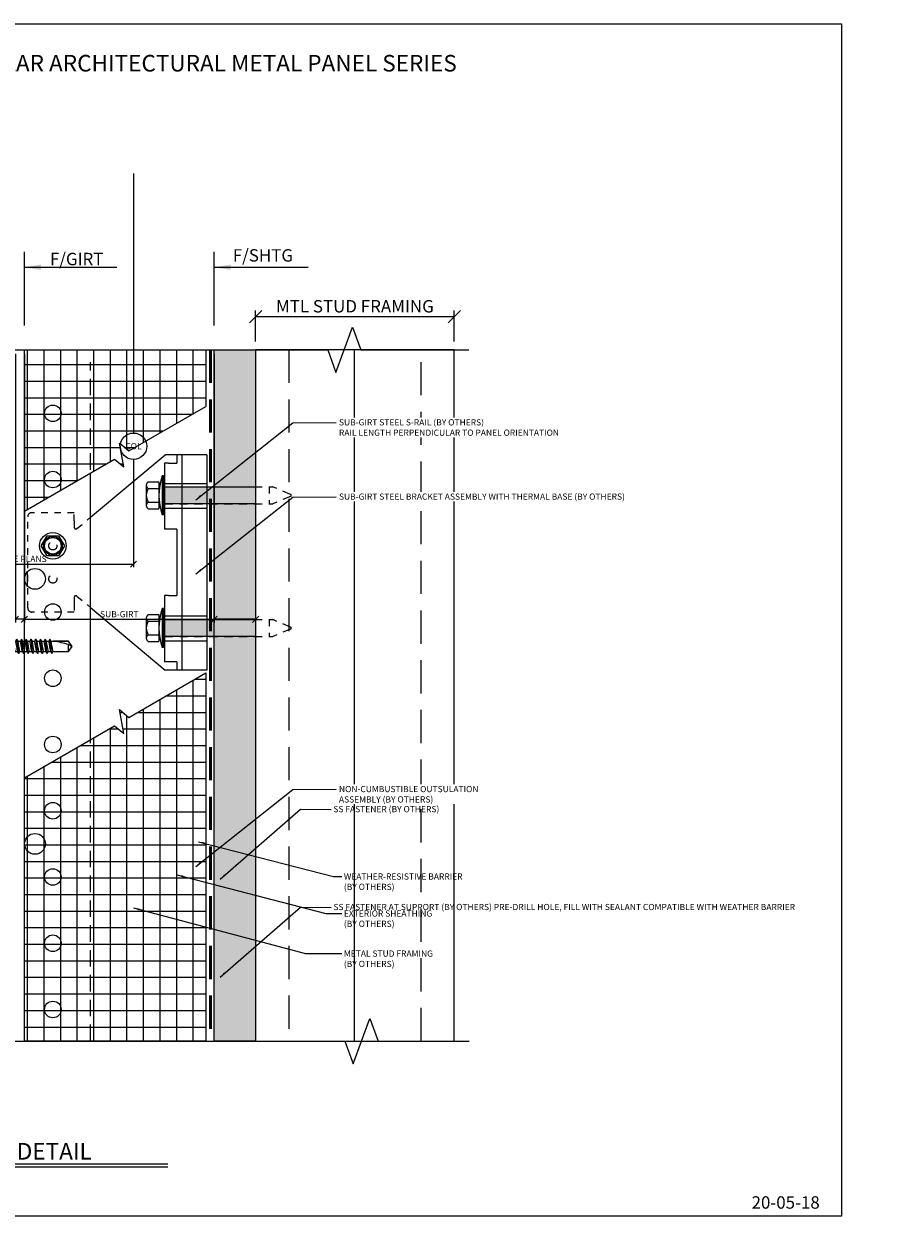
# Model space of a CAD drawing. Units: inches. Extents: x -10 to 209, y 1 to 141.
# Drawn here: x 8 to 22, y 79 to 97 of the extents above; entities that cross this region are included whole.
import ezdxf
from ezdxf.enums import TextEntityAlignment as Align

# ---------------------------------------------------------------- set-up
doc = ezdxf.new("R2010")
doc.units = ezdxf.units.IN
doc.header["$MEASUREMENT"] = 0
doc.set_wipeout_variables(frame=1)
for name, pattern in [('HIDDEN', [0.375, 0.25, -0.125]), ('HIDDEN2', [0.1875, 0.125, -0.0625]), ('HIDDENX2', [0.75, 0.5, -0.25]), ('PHANTOM2', [1.25, 0.625, -0.125, 0.125, -0.125, 0.125, -0.125])]:
    doc.linetypes.add(name, pattern=pattern)
doc.layers.get('Defpoints').update_dxf_attribs({"color": 226})
for name, color, linetype, lineweight in [('BO_BLDG', 250, 'Continuous', 0), ('BO_FASTENER', 222, 'Continuous', 9), ('BO_GIRT', 84, 'Continuous', 9), ('BO_SEALANT', 20, 'Continuous', 13), ('BO_WB', 6, 'HIDDENX2', 50), ('NG_DIMS', 2, 'Continuous', 15), ('NG_FASTENER', 6, 'Continuous', 18), ('NG_TB', 7, 'Continuous', 25)]:
    doc.layers.add(name, color=color, linetype=linetype, lineweight=lineweight)
doc.layers.add('CONSTRUCTION', color=30, linetype='Continuous', plot=False)
doc.styles.add('ROMANS', font='romans.shx', dxfattribs={"height": 0.09375})
doc.styles.add('SIMPLEX', font='SIMPLEX.SHX')
doc.linetypes.add('BATTING', pattern='A,0.0001,-0.1,[134,ltypeshp.shx,S=0.1,R=0,X=-0.1,Y=0],-0.2,[134,ltypeshp.shx,S=0.1,R=180,X=0.1,Y=0],-0.1', length=0.4001)
doc.dimstyles.new('NG', dxfattribs={"dimscale": 0, "dimtxt": 0.09375, "dimasz": 0.09375, "dimexe": 0.046875, "dimexo": 0.0625, "dimgap": 0.03125, "dimtad": 3, "dimtoh": 1, "dimdec": 5, "dimzin": 3, "dimdsep": 46, "dimlunit": 4, "dimtxsty": 'ROMANS', "dimblk": 'OBLIQUE', "dimcen": 0.09, "dimclrd": 256, "dimclre": 256, "dimclrt": 256, "dimazin": 2, "dimtfac": 1, "dimtdec": 5, "dimtofl": 0, "dimtmove": 2, "dimatfit": 3, "dimfxl": 0.125, "dimtfill": 1, "dimtolj": 1, "dimtzin": 0, "dimlwd": -1, "dimlwe": -1, "dimarcsym": 2})
doc.dimstyles.new('NG$7', dxfattribs={"dimscale": 0, "dimtxt": 0.09375, "dimasz": 0.09375, "dimexe": 0.046875, "dimexo": 0.0625, "dimgap": 0.03125, "dimtad": 3, "dimtoh": 1, "dimdec": 5, "dimzin": 3, "dimdsep": 46, "dimlunit": 4, "dimtxsty": 'ROMANS', "dimblk": 'OBLIQUE', "dimcen": 0.09, "dimclrd": 256, "dimclre": 256, "dimclrt": 256, "dimazin": 2, "dimtfac": 1, "dimtdec": 5, "dimtofl": 0, "dimtmove": 2, "dimatfit": 3, "dimfxl": 0.125, "dimtfill": 1, "dimtolj": 1, "dimtzin": 0, "dimlwd": -1, "dimlwe": -1, "dimarcsym": 2})

# ---------------------------------------------------------------- blocks, each defined once
blk = doc.blocks.new('*U2350')
at = {"layer": 'BO_BLDG'}
h = blk.add_hatch(dxfattribs=at)
h.set_pattern_fill('AR-SAND', color=256, scale=0.1, angle=90, style=0)
h.set_pattern_definition([(127.5, (1343.71792, 2416.30735), (-0.192682377, -0.006299336), [0, -0.152, 0, -0.17, 0, -0.1625]), (97.5, (1343.71792, 2416.30735), (-0.282214607, 0.17697767), [0, -0.082, 0, -0.137, 0, -0.0525]), (57.5, (1343.71792, 2416.18435), (-0.000565905, 0.311414186), [0, -0.05, 0, -0.18, 0, -0.235]), (47.5, (1343.71792, 2416.18435), (-0.087767556, 0.30061266), [0, -0.025, 0, -0.118, 0, -0.135])])
h.paths.add_polyline_path([(0, 0), (0, 10.437), (0.625, 10.437), (0.625, 0)])
blk.add_lwpolyline([(0, 0), (0, 10.437), (0.625, 10.437), (0.625, 0)], close=True, dxfattribs=at)
blk = doc.blocks.new('*U2349')
at = {"layer": 'BO_BLDG'}
blk.add_lwpolyline([(3, -51.361), (3, -40.924), (0, -40.924), (0, -51.361)], close=True, dxfattribs=at)
at = {"layer": 'BO_BLDG', "linetype": 'HIDDEN', "ltscale": 2}
blk.add_lwpolyline([(2.5, -51.361), (2.5, -40.924), (0.5, -40.924), (0.5, -51.361)], close=True, dxfattribs=at)
blk = doc.blocks.new('_Oblique')
at = {"color": 0, "linetype": 'ByBlock', "lineweight": -2}
blk.add_line((-0.5, -0.5), (0.5, 0.5), dxfattribs=at)
blk = doc.blocks.new('*D2548')
at = {"layer": 'Defpoints', "color": 0, "transparency": 16777216}
for p in [(14.869, 92.975), (11.869, 92.474), (14.869, 92.474)]:
    blk.add_point(p, dxfattribs=at)
at = {"layer": 'NG_DIMS', "transparency": 16777216}
for p, q in [((11.869, 92.599), (11.869, 93.069)), ((14.869, 92.599), (14.869, 93.069))]:
    blk.add_line(p, q, dxfattribs=at)
at = {"layer": 'NG_DIMS', "linetype": 'Continuous', "transparency": 16777216}
blk.add_line((11.869, 92.975), (14.869, 92.975), dxfattribs=at)
at = {"layer": 'NG_DIMS', "transparency": 16777216, "xscale": 0.1875, "yscale": 0.1875, "zscale": 0.1875, "rotation": 180}
blk.add_blockref('_Oblique', (11.869, 92.975), dxfattribs=at)
at = {"layer": 'NG_DIMS', "transparency": 16777216, "xscale": 0.1875, "yscale": 0.1875, "zscale": 0.1875}
blk.add_blockref('_Oblique', (14.869, 92.975), dxfattribs=at)
at = {"layer": 'NG_DIMS', "transparency": 16777216, "insert": (13.369, 93.131), "char_height": 0.1875, "attachment_point": 5, "style": 'ROMANS', "bg_fill": 3, "box_fill_scale": 1.25, "bg_fill_color": 256, "bg_fill_true_color": 13158600, "bg_fill_transparency": 0}
blk.add_mtext('\\A1;MTL STUD FRAMING', dxfattribs=at)
blk = doc.blocks.new('*D2550')
at = {"layer": 'Defpoints', "color": 0}
for p in [(8.378, 92.474), (11.244, 92.474), (11.244, 88.405)]:
    blk.add_point(p, dxfattribs=at)
at = {"layer": 'NG_DIMS'}
for p, q in [((8.378, 92.412), (8.378, 88.358)), ((11.244, 92.412), (11.244, 88.358))]:
    blk.add_line(p, q, dxfattribs=at)
at = {"layer": 'NG_DIMS', "linetype": 'Continuous'}
blk.add_line((8.378, 88.405), (11.244, 88.405), dxfattribs=at)
at = {"layer": 'NG_DIMS', "xscale": 0.09375, "yscale": 0.09375, "zscale": 0.09375, "rotation": 180}
blk.add_blockref('_Oblique', (8.378, 88.405), dxfattribs=at)
at = {"layer": 'NG_DIMS', "xscale": 0.09375, "yscale": 0.09375, "zscale": 0.09375}
blk.add_blockref('_Oblique', (11.244, 88.405), dxfattribs=at)
at = {"layer": 'NG_DIMS', "insert": (9.811, 88.483), "char_height": 0.09375, "attachment_point": 5, "style": 'ROMANS', "bg_fill": 3, "box_fill_scale": 1.25, "bg_fill_color": 256, "bg_fill_true_color": 13158600, "bg_fill_transparency": 0}
blk.add_mtext('\\A1;SUB-GIRT', dxfattribs=at)
blk = doc.blocks.new('*U2336')
blk.add_lwpolyline([(0, 0), (0.7093, 0)])
at = {"color": 2, "insert": (-8.5721, -0.0469), "char_height": 0.09375, "width": 9.029594, "attachment_point": 9, "style": 'SIMPLEX'}
blk.add_mtext('\\A1;', dxfattribs=at)
at = {"insert": (0.1405, 0.0132), "char_height": 0.09375, "width": 6.95236605682464e-310, "attachment_point": 7, "style": 'ROMANS', "bg_fill": 3, "box_fill_scale": 1.1, "bg_fill_color": 256, "bg_fill_transparency": 0}
blk.add_mtext('F/SHTG', dxfattribs=at)
blk.add_solid([(0.125, 0.0208), (0, 0), (0.125, -0.0208)])
blk = doc.blocks.new('*D2656')
at = {"layer": 'Defpoints', "color": 0}
for p in [(10.025, 95.196), (6.751, 92.474), (10.025, 89.238)]:
    blk.add_point(p, dxfattribs=at)
at = {"layer": 'NG_DIMS'}
for p, q in [((10.025, 95.133), (10.025, 89.192)), ((6.751, 92.412), (6.751, 89.192))]:
    blk.add_line(p, q, dxfattribs=at)
at = {"layer": 'NG_DIMS', "linetype": 'Continuous'}
blk.add_line((6.751, 89.238), (10.025, 89.238), dxfattribs=at)
at = {"layer": 'NG_DIMS', "xscale": 0.09375, "yscale": 0.09375, "zscale": 0.09375, "rotation": 180}
blk.add_blockref('_Oblique', (6.751, 89.238), dxfattribs=at)
at = {"layer": 'NG_DIMS', "xscale": 0.09375, "yscale": 0.09375, "zscale": 0.09375}
blk.add_blockref('_Oblique', (10.025, 89.238), dxfattribs=at)
at = {"layer": 'NG_DIMS', "insert": (8.388, 89.317), "char_height": 0.09375, "attachment_point": 5, "style": 'ROMANS', "bg_fill": 3, "box_fill_scale": 1.25, "bg_fill_color": 256, "bg_fill_true_color": 13158600, "bg_fill_transparency": 0}
blk.add_mtext('\\A1;SEE PLANS', dxfattribs=at)
blk = doc.blocks.new('*D2728')
at = {"layer": 'Defpoints', "color": 0}
for p in [(11.244, 92.474), (11.869, 92.474), (11.244, 88.405)]:
    blk.add_point(p, dxfattribs=at)
at = {"layer": 'NG_DIMS'}
for p, q in [((11.244, 92.412), (11.244, 88.358)), ((11.869, 92.412), (11.869, 88.358))]:
    blk.add_line(p, q, dxfattribs=at)
at = {"layer": 'NG_DIMS', "linetype": 'Continuous'}
blk.add_line((11.869, 88.405), (11.244, 88.405), dxfattribs=at)
at = {"layer": 'NG_DIMS', "xscale": 0.09375, "yscale": 0.09375, "zscale": 0.09375, "rotation": 180}
blk.add_blockref('_Oblique', (11.244, 88.405), dxfattribs=at)
at = {"layer": 'NG_DIMS', "xscale": 0.09375, "yscale": 0.09375, "zscale": 0.09375}
blk.add_blockref('_Oblique', (11.869, 88.405), dxfattribs=at)
blk = doc.blocks.new('*U153')
at = {"linetype": 'PHANTOM2'}
blk.add_line((0, 0), (0, -0.466), dxfattribs=at)
at = {"linetype": 'Continuous'}
blk.add_wipeout([(0.2, 0), (0.198, 0.025), (0.194, 0.05), (0.186, 0.074), (0.175, 0.096), (0.162, 0.118), (0.146, 0.137), (0.127, 0.154), (0.107, 0.169), (0.085, 0.181), (0.062, 0.19), (0.037, 0.196), (0.013, 0.2), (-0.013, 0.2), (-0.037, 0.196), (-0.062, 0.19), (-0.085, 0.181), (-0.107, 0.169), (-0.127, 0.154), (-0.146, 0.137), (-0.162, 0.118), (-0.175, 0.096), (-0.186, 0.074), (-0.194, 0.05), (-0.198, 0.025), (-0.2, 0), (-0.198, -0.025), (-0.194, -0.05), (-0.186, -0.074), (-0.175, -0.096), (-0.162, -0.118), (-0.146, -0.137), (-0.127, -0.154), (-0.107, -0.169), (-0.085, -0.181), (-0.062, -0.19), (-0.037, -0.196), (-0.013, -0.2), (0.013, -0.2), (0.037, -0.196), (0.062, -0.19), (0.085, -0.181), (0.107, -0.169), (0.127, -0.154), (0.146, -0.137), (0.162, -0.118), (0.175, -0.096), (0.186, -0.074), (0.194, -0.05), (0.198, -0.025)], dxfattribs=at)
blk.add_circle((0, 0), 0.2, dxfattribs=at)
at = {"linetype": 'Continuous', "style": 'ROMANS'}
blk.add_attdef('COL', text='', height=0.0938, dxfattribs=at).set_placement((0, 0), align=Align.MIDDLE_CENTER)
blk = doc.blocks.new('*U2348')
blk.add_solid([(0.125, 0.0208), (0, 0), (0.125, -0.0208)])
at = {"insert": (0.1929, 0.0149), "char_height": 0.09375, "attachment_point": 7, "style": 'SIMPLEX', "bg_fill": 3, "box_fill_scale": 1.1, "bg_fill_color": 256, "bg_fill_transparency": 0}
blk.add_mtext_dynamic_manual_height_columns('F/GIRT', width=0.355369, gutter_width=0.4688, heights=[0], dxfattribs=at)
at = {"color": 2, "insert": (-8.5721, -0.0469), "char_height": 0.09375, "width": 9.029594, "attachment_point": 9, "style": 'SIMPLEX'}
blk.add_mtext('\\A1;', dxfattribs=at)
blk.add_lwpolyline([(0, 0), (0.6969, 0)])
blk = doc.blocks.new('NG_TB_17x11_PROMO_TTL')
at = {"style": 'ROMANS'}
blk.add_attdef('SHEET', text='', height=0.125, dxfattribs=at).set_placement((5.5625, 9.1404), align=Align.MIDDLE_CENTER)
blk.add_attdef('REV', text='', height=0.0469, dxfattribs=at).set_placement((10.6471, 0.4646), align=Align.BOTTOM_RIGHT)
blk = doc.blocks.new('*U2358')
for p, q in [((0.2674, 0), (3.886, 0)), ((0.2661, -0.0234), (3.886, -0.0234))]:
    blk.add_line(p, q)
at = {"layer": 'CONSTRUCTION'}
blk.add_lwpolyline([(-1.4006, 8.6041), (8.9744, 8.6041), (8.9744, -0.3959), (-1.4006, -0.3959)], close=True, dxfattribs=at)
at = {"style": 'ROMANS'}
blk.add_attdef('DESCRIPTION', (0.3395, 0.0312), '', height=0.125, dxfattribs=at)
blk.add_attdef('DETAIL', text='', height=0.125, dxfattribs=at).set_placement((0, 0), align=Align.MIDDLE_CENTER)
blk = doc.blocks.new('s-rail flange-side view')
at = {"linetype": 'HIDDEN'}
for p, q in [((0, 0), (0, 10.25)), ((1, 0), (1, 10.25))]:
    blk.add_line(p, q, dxfattribs=at)
at = {"transparency": 33554610}
for p, q in [((0.046, 6.871), (0.046, 7.085)), ((0.046, 2.871), (0.046, 3.085))]:
    blk.add_line(p, q, dxfattribs=at)
for centre, radius in [((0.43, 9.478), 0.125), ((0.43, 8.478), 0.125), ((0.43, 7.478), 0.125), ((0.16, 6.978), 0.157), ((0.43, 6.478), 0.125), ((0.43, 5.478), 0.125), ((0.43, 4.478), 0.125), ((0.43, 3.478), 0.125), ((0.16, 2.978), 0.157), ((0.43, 2.478), 0.125), ((0.43, 1.478), 0.125), ((0.43, 0.478), 0.125)]:
    blk.add_circle(centre, radius, dxfattribs=at)
blk = doc.blocks.new('thermabracket-s 2 section view')
for p, q in [((-176.262, 118.383), (-175.134, 119.326)), ((-175.084, 119.201), (-175.147, 119.201)), ((-175.147, 119.201), (-175.147, 118.201)), ((-174.884, 119.326), (-175.134, 119.326)), ((-175.084, 119.201), (-174.959, 119.201)), ((-174.959, 119.326), (-174.959, 119.201)), ((-174.509, 119.326), (-174.884, 119.326)), ((-174.884, 119.326), (-174.884, 116.076)), ((-174.509, 119.326), (-174.509, 116.076)), ((-174.509, 118.889), (-175.147, 118.889)), ((-174.509, 118.514), (-175.147, 118.514)), ((-175.084, 118.201), (-175.147, 118.201)), ((-174.959, 118.201), (-175.084, 118.201)), ((-174.959, 118.201), (-174.959, 117.201)), ((-175.084, 117.201), (-175.147, 117.201)), ((-175.147, 117.201), (-175.147, 116.201)), ((-175.084, 117.201), (-174.959, 117.201)), ((-176.262, 117.02), (-175.134, 116.076)), ((-174.509, 116.889), (-175.147, 116.889)), ((-174.509, 116.514), (-175.147, 116.514)), ((-175.084, 116.201), (-175.147, 116.201)), ((-174.959, 116.201), (-175.084, 116.201)), ((-174.959, 116.201), (-174.959, 116.076)), ((-174.884, 116.076), (-175.134, 116.076)), ((-174.509, 116.076), (-174.884, 116.076))]:
    blk.add_line(p, q)
at = {"linetype": 'HIDDEN2', "ltscale": 0.5}
for p, q in [((-176.509, 118.451), (-177.149, 118.451)), ((-176.509, 118.326), (-176.509, 118.451)), ((-177.211, 117.014), (-177.211, 118.389)), ((-176.509, 118.326), (-176.509, 118.251)), ((-176.509, 118.326), (-176.509, 118.23)), ((-176.468, 118.211), (-176.262, 118.383)), ((-176.468, 117.192), (-176.262, 117.02)), ((-176.509, 117.173), (-176.509, 117.076)), ((-176.509, 117.076), (-176.509, 116.951)), ((-176.509, 116.951), (-177.149, 116.951))]:
    blk.add_line(p, q, dxfattribs=at)
at = {"linetype": 'HIDDEN'}
for centre in [(-176.832, 117.951), (-176.832, 117.451)]:
    blk.add_circle(centre, 0.0625, dxfattribs=at)
at = {"linetype": 'HIDDEN2', "ltscale": 0.5}
for centre, radius, start, end in [((-177.149, 118.389), 0.0625, 90, 180), ((-176.484, 118.23), 0.025, 180, 309.9079), ((-176.484, 117.173), 0.025, 50.0921, 180), ((-177.149, 117.014), 0.0625, 180, 270)]:
    blk.add_arc(centre, radius, start, end, dxfattribs=at)
blk = doc.blocks.new('*U3553')
for p, q in [((-0.246, 0.204), (-0.085, 0.204)), ((-0.085, 0.204), (-0.085, -0.205)), ((-0.275, 0.153), (-0.275, -0.153)), ((-0.246, 0.102), (-0.085, 0.102)), ((-0.246, -0.102), (-0.085, -0.102)), ((-0.246, -0.205), (-0.085, -0.205))]:
    blk.add_line(p, q)
at = {"linetype": 'Continuous'}
for p, q in [((-0.037, 0.295), (-0.037, -0.295)), ((-0.016, 0.295), (-0.037, 0.295)), ((-0.016, 0.295), (-0.016, -0.295)), ((0, 0.276), (-0.016, 0.276)), ((0, 0.276), (0, -0.276)), ((-0.016, -0.295), (-0.037, -0.295)), ((0, -0.276), (-0.016, -0.276))]:
    blk.add_line(p, q, dxfattribs=at)
at = {"linetype": 'HIDDEN2'}
for p, q in [((0, 0.127), (1.634, 0.127)), ((1.905, 0.015), (1.634, 0.127)), ((0, -0.127), (1.635, -0.127)), ((1.905, -0.015), (1.635, -0.127))]:
    blk.add_line(p, q, dxfattribs=at)
at = {"linetype": 'HIDDEN2', "ltscale": 0.3}
blk.add_line((1.58, 0.127), (1.58, -0.127), dxfattribs=at)
at = {"ltscale": 0.05}
for centre, radius, start, end in [((-0.214, 0.153), 0.0604, 122.1802, 237.8198), ((-0.075, 0), 0.199, 149.1274, 210.8726), ((-0.214, -0.153), 0.0604, 122.1802, 237.8198)]:
    blk.add_arc(centre, radius, start, end, dxfattribs=at)
blk.add_arc((0.847, 0), 0.931, 161.5122, 198.4878)
at = {"linetype": 'HIDDEN2'}
blk.add_arc((1.899, 0), 0.016, 292.5, 67.5, dxfattribs=at)
blk = doc.blocks.new('10 tek hwh')
for p, q in [((-0.151, -0.087), (-0.15, 0.086)), ((-0.15, 0.086), (0, 0.174)), ((0, 0.174), (0.15, 0.086)), ((0.15, 0.086), (0.151, -0.087)), ((0, -0.175), (-0.151, -0.087)), ((0.151, -0.087), (0, -0.175))]:
    blk.add_line(p, q)
for radius in [0.2, 0.142]:
    blk.add_circle((0, 0), radius)
blk = doc.blocks.new('*D3145')
at = {"layer": 'Defpoints', "color": 0}
for p in [(8.244, 92.474), (8.378, 92.474), (8.244, 88.405)]:
    blk.add_point(p, dxfattribs=at)
at = {"layer": 'NG_DIMS'}
for p, q in [((8.244, 92.412), (8.244, 88.358)), ((8.378, 92.412), (8.378, 88.358))]:
    blk.add_line(p, q, dxfattribs=at)
at = {"layer": 'NG_DIMS', "linetype": 'Continuous'}
blk.add_line((8.378, 88.405), (8.244, 88.405), dxfattribs=at)
at = {"layer": 'NG_DIMS', "xscale": 0.09375, "yscale": 0.09375, "zscale": 0.09375, "rotation": 180}
blk.add_blockref('_Oblique', (8.244, 88.405), dxfattribs=at)
at = {"layer": 'NG_DIMS', "xscale": 0.09375, "yscale": 0.09375, "zscale": 0.09375}
blk.add_blockref('_Oblique', (8.378, 88.405), dxfattribs=at)
blk = doc.blocks.new('HWH_12X1_SD')
at = {"color": 0}
for p, q in [((-0.188, 0.03), (0.188, 0.03)), ((-0.188, 0), (0.188, 0)), ((-0.156, 0.03), (-0.156, 0.144)), ((-0.128, 0.177), (0.128, 0.177)), ((-0.074, 0.15), (-0.074, 0.11)), ((-0.074, 0.03), (-0.074, 0.144)), ((0.074, 0.03), (0.074, 0.144)), ((0.082, 0), (0.082, -0.004)), ((0.156, 0.03), (0.156, 0.144)), ((-0.105, -0.05), (-0.074, -0.033)), ((-0.105, -0.05), (-0.074, -0.064)), ((-0.105, -0.121), (-0.074, -0.104)), ((-0.105, -0.121), (-0.074, -0.135)), ((-0.105, -0.193), (-0.074, -0.175)), ((-0.074, 0), (-0.074, -0.033)), ((-0.074, -0.064), (-0.074, -0.104)), ((-0.074, -0.135), (-0.074, -0.175)), ((0.114, -0.019), (0.082, -0.004)), ((0.114, -0.019), (0.082, -0.036)), ((0.082, -0.036), (0.082, -0.076)), ((0.114, -0.09), (0.082, -0.076)), ((0.114, -0.09), (0.082, -0.107)), ((0.082, -0.107), (0.082, -0.147)), ((0.114, -0.161), (0.082, -0.147)), ((0.114, -0.161), (0.082, -0.179)), ((0.082, -0.179), (0.082, -0.219)), ((-0.105, -0.193), (-0.074, -0.207)), ((-0.105, -0.264), (-0.074, -0.247)), ((-0.105, -0.264), (-0.074, -0.278)), ((-0.105, -0.335), (-0.074, -0.318)), ((-0.105, -0.335), (-0.074, -0.35)), ((-0.074, -0.207), (-0.074, -0.247)), ((-0.074, -0.278), (-0.074, -0.318)), ((-0.074, -0.35), (-0.074, -0.39)), ((0.114, -0.233), (0.082, -0.219)), ((0.114, -0.233), (0.082, -0.25)), ((0.082, -0.25), (0.082, -0.29)), ((0.114, -0.304), (0.082, -0.29)), ((0.114, -0.304), (0.082, -0.321)), ((0.082, -0.321), (0.082, -0.362)), ((-0.105, -0.407), (-0.074, -0.39)), ((-0.105, -0.407), (-0.074, -0.421)), ((-0.105, -0.478), (-0.074, -0.461)), ((-0.105, -0.478), (-0.074, -0.492)), ((-0.105, -0.55), (-0.074, -0.533)), ((-0.074, -0.421), (-0.074, -0.461)), ((-0.074, -0.492), (-0.074, -0.533)), ((0.114, -0.376), (0.082, -0.362)), ((0.114, -0.376), (0.082, -0.393)), ((0.082, -0.393), (0.082, -0.433)), ((0.114, -0.447), (0.082, -0.433)), ((0.114, -0.447), (0.082, -0.464)), ((0.082, -0.464), (0.082, -0.504)), ((0.114, -0.519), (0.082, -0.504)), ((0.114, -0.519), (0.082, -0.536)), ((0.082, -0.536), (0.082, -0.576)), ((-0.105, -0.55), (-0.074, -0.564)), ((-0.105, -0.621), (-0.074, -0.604)), ((-0.105, -0.621), (-0.074, -0.635)), ((-0.105, -0.693), (-0.074, -0.675)), ((-0.105, -0.693), (-0.074, -0.707)), ((-0.074, -0.564), (-0.074, -0.604)), ((-0.074, -0.635), (-0.074, -0.675)), ((-0.074, -0.707), (-0.074, -0.747)), ((-0.074, -0.716), (-0.074, -0.943)), ((0.114, -0.59), (0.082, -0.576)), ((0.114, -0.59), (0.082, -0.607)), ((0.082, -0.607), (0.082, -0.647)), ((0.114, -0.661), (0.082, -0.647)), ((0.114, -0.661), (0.082, -0.679)), ((0.082, -0.679), (0.082, -0.719)), ((0.082, -0.943), (0.082, -0.719)), ((-0.074, -0.778), (-0.074, -0.818)), ((-0.074, -0.85), (-0.074, -0.89)), ((0.081, -0.724), (0.081, -0.943)), ((0.082, -0.75), (0.082, -0.79)), ((0.082, -0.821), (0.082, -0.862)), ((0.082, -0.893), (0.082, -0.933)), ((-0.074, -0.943), (0.004, -1)), ((-0.074, -0.943), (0.032, -0.943)), ((0.004, -1), (0.082, -0.943)), ((0.032, -0.943), (0.007, -0.989)), ((0.081, -0.943), (0.082, -0.943))]:
    blk.add_line(p, q, dxfattribs=at)
for centre, radius, start, end in [((-0.188, 0.015), 0.0149, 90, 180), ((-0.188, 0.015), 0.0149, 180, 270), ((-0.114, 0.136), 0.0425, 109.2189, 169.466), ((-0.116, 0.136), 0.0425, 10.534, 70.7811), ((-0.033, 0.136), 0.0425, 109.2189, 169.466), ((0.033, 0.136), 0.0425, 10.534, 70.7811), ((0.116, 0.136), 0.0425, 109.2189, 169.466), ((0.114, 0.136), 0.0425, 10.534, 70.7811), ((0.188, 0.015), 0.0149, 270, 90), ((-0.042, -0.268), 0.227, 98.0229, 106.0845), ((-0.042, -0.34), 0.227, 98.0229, 106.0845), ((-5.895, 32.767), 33.312, 280.0641, 280.3372), ((-0.32, 2.814), 2.868, 274.9243, 278.0669), ((0.611, -3.424), 3.43, 98.8744, 101.5269), ((-5.895, 32.696), 33.312, 280.0641, 280.3372), ((-0.32, 2.742), 2.868, 274.9243, 278.0669), ((0.611, -3.496), 3.43, 98.8744, 101.5269), ((-5.895, 32.624), 33.312, 280.0641, 280.3372), ((-0.32, 2.671), 2.868, 274.9243, 278.0669), ((0.611, -3.567), 3.43, 98.8744, 101.5269), ((0.035, 0.273), 0.302, 279.02, 285.0873), ((0.035, 0.201), 0.302, 279.02, 285.0873), ((0.035, 0.13), 0.302, 279.02, 285.0873), ((-0.042, -0.411), 0.227, 98.0229, 106.0845), ((-0.042, -0.482), 0.227, 98.0229, 106.0845), ((-0.042, -0.554), 0.227, 98.0229, 106.0845), ((-5.895, 32.553), 33.312, 280.0641, 280.3372), ((-0.32, 2.6), 2.868, 274.9243, 278.0669), ((0.611, -3.639), 3.43, 98.8744, 101.5269), ((-5.895, 32.482), 33.312, 280.0641, 280.3372), ((-0.32, 2.528), 2.868, 274.9243, 278.0669), ((0.611, -3.71), 3.43, 98.8744, 101.5269), ((0.035, 0.059), 0.302, 279.02, 285.0873), ((0.035, -0.013), 0.302, 279.02, 285.0873), ((-0.042, -0.625), 0.227, 98.0229, 106.0845), ((-0.042, -0.697), 0.227, 98.0229, 106.0845), ((-5.895, 32.41), 33.312, 280.0641, 280.3372), ((-0.32, 2.457), 2.868, 274.9243, 278.0669), ((0.611, -3.781), 3.43, 98.8744, 101.5269), ((-5.895, 32.339), 33.312, 280.0641, 280.3372), ((-0.32, 2.385), 2.868, 274.9243, 278.0669), ((0.611, -3.853), 3.43, 98.8744, 101.5269), ((-5.895, 32.267), 33.312, 280.0641, 280.3372), ((-0.32, 2.314), 2.868, 274.9243, 278.0669), ((0.611, -3.924), 3.43, 98.8744, 101.5269), ((0.035, -0.084), 0.302, 279.02, 285.0873), ((0.035, -0.156), 0.302, 279.02, 285.0873), ((0.035, -0.227), 0.302, 279.02, 285.0873), ((-0.042, -0.768), 0.227, 98.0229, 106.0845), ((-0.042, -0.84), 0.227, 98.0229, 106.0845), ((-0.042, -0.911), 0.227, 98.0229, 106.0845), ((-5.895, 32.196), 33.312, 280.0641, 280.3372), ((-0.32, 2.242), 2.868, 274.9243, 278.0669), ((0.611, -3.996), 3.43, 98.8744, 101.5269), ((-5.895, 32.124), 33.312, 280.0641, 280.3372), ((-0.32, 2.171), 2.868, 274.9243, 278.0669), ((0.611, -4.067), 3.43, 98.8744, 101.5269), ((0.035, -0.299), 0.302, 279.02, 285.0873), ((0.035, -0.37), 0.302, 279.02, 285.0873), ((-1.858, -0.405), 1.965, 344.0911, 350.6601), ((-0.193, -0.586), 0.45, 296.4264, 307.488)]:
    blk.add_arc(centre, radius, start, end, dxfattribs=at)

msp = doc.modelspace()

# ---------------------------------------------------------------- linework, layer by layer
at = {"layer": 'BO_BLDG'}
msp.add_lwpolyline([(11.1165243, 87.5953594), (11.1165243, 82.0368844), (8.3777776, 82.0368844), (8.3777776, 86.0141433)], dxfattribs=at)
at = {"layer": 'BO_BLDG', "transparency": 33554687}
msp.add_lwpolyline([(8.3777776, 86.0141433), (9.737638, 86.7992591), (9.8776233, 86.6817975), (9.8141591, 87.0417207), (9.9541444, 86.9242591), (11.1165243, 87.5953594)], dxfattribs=at)
at = {"layer": 'BO_WB'}
msp.add_lwpolyline([(11.1902017, 92.4743585), (11.1902017, 82.0368844)], dxfattribs=at)
at = {"layer": 'NG_DIMS', "transparency": 33554687}
msp.add_lwpolyline([(6.6312383, 82.0368844), (13.2188908, 82.0368844), (13.3438908, 81.6934497), (13.5938908, 82.3803191), (13.7188908, 82.0368844), (15.0920253, 82.0368844)], dxfattribs=at)

# ---------------------------------------------------------------- block references
at = {"layer": 'BO_BLDG'}
for name, p in [('*U2350', (11.2441263, 82.0368844)), ('*U2349', (11.8691263, 133.398151))]:
    msp.add_blockref(name, p, dxfattribs=at)
at = {"layer": 'NG_FASTENER', "rotation": 90}
msp.add_blockref('HWH_12X1_SD', (8.100557, 87.9928046), dxfattribs=at)

# ---------------------------------------------------------------- leaders
at = {"layer": 'NG_DIMS', "annotation_type": 0, "has_hookline": 1}
for points, hookline_direction, text_width in [([(30.3339152, 90.8337033), (29.1219234, 91.890856), (28.6553245, 91.8865983)], 1, 8.4419643), ([(10.96764, 84.6745116), (12.43086, 85.8360816), (13.0862176, 85.8405462)], 0, 2.3258929), ([(11.0057431, 85.0472638), (13.0454461, 84.5219661), (13.1711953, 84.5219661)], 0, 2.0491071), ([(10.682301, 84.5465332), (12.9319075, 83.9639551), (13.1711953, 83.9639551)], 0, 1.4642857), ([(10.0274469, 84.0467572), (12.6227962, 83.3584266), (13.1711953, 83.3584266)], 0, 1.5178571), ([(11.3337322, 83.0026951), (12.5457239, 84.0598478), (13.0123229, 84.0555901)], 0, 8.4419643)]:
    msp.add_leader(points, dimstyle='NG$7', override={"dimscale": 0, "dimgap": 0.03125, "dimtad": 0}, dxfattribs=dict(at, hookline_direction=hookline_direction, text_width=text_width))

# ---------------------------------------------------------------- next in the draw order: dimensions: what is measured, and where the dimension line sits
at = {"layer": 'NG_DIMS'}
for base, p1, p2, text, picture, middle in [((14.8691263, 92.9749353), (11.8691263, 92.4743585), (14.8691263, 92.4743585), 'MTL STUD FRAMING', '*D2548', (13.3691263, 93.1311853)), ((11.2441263, 88.4049517), (8.3777776, 92.4743585), (11.2441263, 92.4743585), 'SUB-GIRT', '*D2550', (9.8109519, 88.4830767))]:
    dim = msp.add_linear_dim(base=base, p1=p1, p2=p2, text=text, dimstyle='NG', dxfattribs=at)
    dim.commit()
    dim.dimension.update_dxf_attribs({"geometry": picture, "text_midpoint": middle})

# ---------------------------------------------------------------- next in the draw order: hatches: boundary and pattern name
at = {"layer": 'BO_SEALANT', "transparency": 33554610}
h = msp.add_hatch(color=256, dxfattribs=at)
h.dxf.hatch_style = 1
h.paths.add_polyline_path([(10.4932785, 90.4033744), (11.8691272, 90.403363), (11.8691254, 90.149363), (10.4932767, 90.1493744)])
h = msp.add_hatch(color=256, dxfattribs=at)
h.dxf.hatch_style = 1
h.paths.add_polyline_path([(10.4932785, 88.3997563), (11.8691272, 88.3997449), (11.8691254, 88.1457449), (10.4932767, 88.1457563)])

# ---------------------------------------------------------------- next in the draw order: linework, layer by layer
at = {"layer": 'BO_BLDG', "linetype": 'BATTING', "ltscale": 1.75}
msp.add_line((13.3598435, 92.4743585), (13.3598435, 82.0368844), dxfattribs=at)
at = {"layer": 'BO_SEALANT'}
for points in [[(10.4932785, 90.4033744), (11.8691272, 90.403363), (11.8691254, 90.149363), (10.4932767, 90.1493744)], [(10.4932785, 88.3997563), (11.8691272, 88.3997449), (11.8691254, 88.1457449), (10.4932767, 88.1457563)]]:
    msp.add_lwpolyline(points, close=True, dxfattribs=at)

# ---------------------------------------------------------------- next in the draw order: block references
at = {"layer": 'BO_FASTENER'}
msp.add_blockref('*U3553', (10.4932776, 88.2727563), dxfattribs=at)
at = {"layer": 'NG_DIMS', "xscale": 2, "yscale": 2, "zscale": 2}
msp.add_blockref('*U2336', (11.2441263, 93.7203638), dxfattribs=at)

# ---------------------------------------------------------------- next in the draw order: dimensions: what is measured, and where the dimension line sits
at = {"layer": 'NG_DIMS'}
dim = msp.add_linear_dim(base=(11.2441263, 88.4049517), p1=(11.8691263, 92.4743585), p2=(11.2441263, 92.4743585), angle=180, text=' ', dimstyle='NG', dxfattribs=at)
dim.commit()
dim.dimension.update_dxf_attribs({"geometry": '*D2728', "text_midpoint": (11.5566263, 88.4049517)})

# ---------------------------------------------------------------- next in the draw order: leaders
at = {"layer": 'NG_DIMS', "annotation_type": 0, "has_hookline": 1, "hookline_direction": 0, "text_width": 5.2366071}
msp.add_leader([(10.96764, 89.0894863), (12.43086, 90.2510563), (13.0862176, 90.2555209)], dimstyle='NG$7', override={"dimscale": 0, "dimgap": 0.03125, "dimtad": 0}, dxfattribs=at)

# ---------------------------------------------------------------- next in the draw order: linework, layer by layer
at = {"layer": 'NG_DIMS'}
msp.add_line((11.2441263, 92.8413409), (11.2441263, 93.9551537), dxfattribs=at)

# ---------------------------------------------------------------- next in the draw order: texts
at = {"layer": 'NG_DIMS', "char_height": 0.09375, "attachment_point": 1, "style": 'ROMANS', "bg_fill": 3, "box_fill_scale": 1.25, "bg_fill_color": 256, "bg_fill_true_color": 13158600, "bg_fill_transparency": 0}
for s, insert in [('\\A1;SUB-GIRT STEEL BRACKET ASSEMBLY WITH THERMAL BASE (BY OTHERS) ', (13.1279535, 90.3042092)), ('\\A1;NON-CUMBUSTIBLE OUTSULATION \\PASSEMBLY (BY OTHERS)', (13.1279535, 85.8892345)), ('WEATHER-RESISTIVE BARRIER\\P(BY OTHERS)', (13.2024453, 84.5688411)), ('EXTERIOR SHEATHING\\P(BY OTHERS)', (13.2024453, 84.0108301)), ('METAL STUD FRAMING\\P(BY OTHERS)', (13.2024453, 83.4053016))]:
    msp.add_mtext(s, dxfattribs=dict(at, insert=insert))

# ---------------------------------------------------------------- next in the draw order: dimensions: what is measured, and where the dimension line sits
at = {"layer": 'NG_DIMS'}
dim = msp.add_linear_dim(base=(10.0252642, 89.2384221), p1=(6.7505938, 92.4743585), p2=(10.0252642, 95.1958737), text='SEE PLANS', dimstyle='NG', dxfattribs=at)
dim.commit()
dim.dimension.update_dxf_attribs({"geometry": '*D2656', "text_midpoint": (8.387929, 89.3165471)})

# ---------------------------------------------------------------- next in the draw order: linework, layer by layer
at = {"layer": 'BO_GIRT'}
msp.add_line((9.3777776, 86.5914936), (9.3777776, 90.6163615), dxfattribs=at)
msp.add_lwpolyline([(8.3777776, 82.0368844), (8.3777776, 92.4743585)], dxfattribs=at)
at = {"layer": 'NG_DIMS', "transparency": 33554687}
msp.add_lwpolyline([(6.5620749, 92.4743585), (12.9582978, 92.4743585), (13.0832978, 92.1309238), (13.3332978, 92.8177931), (13.4582978, 92.4743585), (15.0905744, 92.4743585)], dxfattribs=at)

# ---------------------------------------------------------------- next in the draw order: block references
at = {"layer": 'BO_FASTENER', "rotation": 270}
msp.add_blockref('10 tek hwh', (8.8077776, 89.5148755), dxfattribs=at)
at = {"layer": 'BO_GIRT'}
msp.add_blockref('s-rail flange-side view', (8.3777776, 82.0368844), dxfattribs=at)
at = {"layer": 'NG_DIMS', "xscale": 2, "yscale": 2, "zscale": 2}
msp.add_blockref('*U2348', (8.3778296, 93.7203638), dxfattribs=at)
at = {"layer": 'NG_DIMS'}
msp.add_blockref('*U153', (10.0252642, 91.0175248), dxfattribs=at).add_auto_attribs({'COL': 'COL'})

# ---------------------------------------------------------------- next in the draw order: texts
at = {"layer": 'NG_DIMS', "insert": (13.0435729, 84.1086855), "char_height": 0.09375, "attachment_point": 1, "style": 'ROMANS', "bg_fill": 3, "box_fill_scale": 1.25, "bg_fill_color": 256, "bg_fill_true_color": 13158600, "bg_fill_transparency": 0}
msp.add_mtext('SS FASTENER AT SUPPORT (BY OTHERS) PRE-DRILL HOLE, FILL WITH SEALANT COMPATIBLE WITH WEATHER BARRIER', dxfattribs=at)

# ---------------------------------------------------------------- next in the draw order: dimensions: what is measured, and where the dimension line sits
at = {"layer": 'NG_DIMS'}
dim = msp.add_linear_dim(base=(8.2441263, 88.4049517), p1=(8.3777776, 92.4743585), p2=(8.2441263, 92.4743585), angle=180, text=' ', dimstyle='NG', dxfattribs=at)
dim.commit()
dim.dimension.update_dxf_attribs({"geometry": '*D3145', "text_midpoint": (8.3109519, 88.4049517)})

# ---------------------------------------------------------------- next in the draw order: leaders
at = {"layer": 'NG_DIMS', "annotation_type": 0, "has_hookline": 1, "hookline_direction": 0}
for points, text_width in [([(10.96764, 90.2108758), (12.43086, 91.3724457), (13.0862176, 91.3769103)], 3.8303571), ([(11.3337322, 84.4805133), (12.5457239, 85.537666), (13.0123229, 85.5334083)], 1.9464286)]:
    msp.add_leader(points, dimstyle='NG$7', override={"dimscale": 0, "dimgap": 0.03125, "dimtad": 0}, dxfattribs=dict(at, text_width=text_width))

# ---------------------------------------------------------------- next in the draw order: hatches: boundary and pattern name
at = {"layer": 'BO_BLDG', "transparency": 33554610}
h = msp.add_hatch(dxfattribs=at)
h.set_pattern_fill('NET', color=256, scale=2)
h.set_pattern_definition([(0, (14.17742, -22), (0, 0.25), []), (90, (14.17742, -22), (-0.25, 2e-17), [])])
h.paths.add_polyline_path([(8.3777776, 92.4743585), (8.3777776, 90.0390113), (9.737638, 90.824127), (9.8776233, 90.7066655), (9.8141591, 91.0665886), (9.9541444, 90.949127), (11.1165243, 91.6202274), (11.1165243, 92.4743585)])
h.paths.add_polyline_path([(8.3777776, 82.0368844), (11.1165243, 82.0368844), (11.1165243, 87.5953594), (9.9541444, 86.9242591), (9.8141591, 87.0417207), (9.8776233, 86.6817975), (9.737638, 86.7992591), (8.3777776, 86.0141433)])

# ---------------------------------------------------------------- next in the draw order: linework, layer by layer
at = {"layer": 'BO_BLDG'}
msp.add_lwpolyline([(8.3777776, 90.0390113), (8.3777776, 92.4743585), (11.1165243, 92.4743585), (11.1165243, 91.6202274)], dxfattribs=at)
at = {"layer": 'BO_BLDG', "transparency": 33554687}
msp.add_lwpolyline([(8.3777776, 90.0390113), (9.737638, 90.824127), (9.8776233, 90.7066655), (9.8141591, 91.0665886), (9.9541444, 90.949127), (11.1165243, 91.6202274)], dxfattribs=at)
at = {"layer": 'NG_DIMS'}
msp.add_line((8.3778296, 92.8413409), (8.3778296, 93.9551537), dxfattribs=at)

# ---------------------------------------------------------------- next in the draw order: block references
at = {"layer": 'BO_FASTENER'}
msp.add_blockref('*U3553', (10.4932776, 90.2763744), dxfattribs=at)
at = {"layer": 'BO_GIRT'}
msp.add_blockref('thermabracket-s 2 section view', (185.6398534, -28.4365577), dxfattribs=at)
at = {"layer": 'NG_TB', "xscale": 2, "yscale": 2, "zscale": 2}
msp.add_blockref('*U2358', (2.7700052, 80.1864144), dxfattribs=at).add_auto_attribs({'DESCRIPTION': 'MOSAIC HORIZONTAL REVEAL DETAIL'})
at = {"layer": 'NG_TB'}
ref = msp.add_blockref('NG_TB_17x11_PROMO_TTL', (-0.9061215, 78.5195993), dxfattribs=dict(at, xscale=2, yscale=2, zscale=2))
ref.add_attrib('SHEET', 'MOSAIC+ MODULAR ARCHITECTURAL METAL PANEL SERIES', dxfattribs={"layer": '0', "height": 0.25, "style": 'ROMANS'}).set_placement((10.2188785, 96.8003082), align=Align.MIDDLE_CENTER)
ref.add_attrib('REV', '20-05-18', dxfattribs={"layer": '0', "height": 0.1875, "style": 'ROMANS'}).set_placement((20.3880212, 79.4488396), align=Align.BOTTOM_RIGHT)

# ---------------------------------------------------------------- next in the draw order: texts
at = {"layer": 'NG_DIMS', "char_height": 0.09375, "attachment_point": 1, "style": 'ROMANS', "bg_fill": 3, "box_fill_scale": 1.25, "bg_fill_color": 256, "bg_fill_true_color": 13158600, "bg_fill_transparency": 0}
for s, insert in [('\\A1;SUB-GIRT STEEL S-RAIL (BY OTHERS)\\PRAIL LENGTH PERPENDICULAR TO PANEL ORIENTATION ', (13.1279535, 91.4255986)), ('SS FASTENER (BY OTHERS)', (13.0435729, 85.5865037))]:
    msp.add_mtext(s, dxfattribs=dict(at, insert=insert))

doc.saveas('drawing.dxf')
